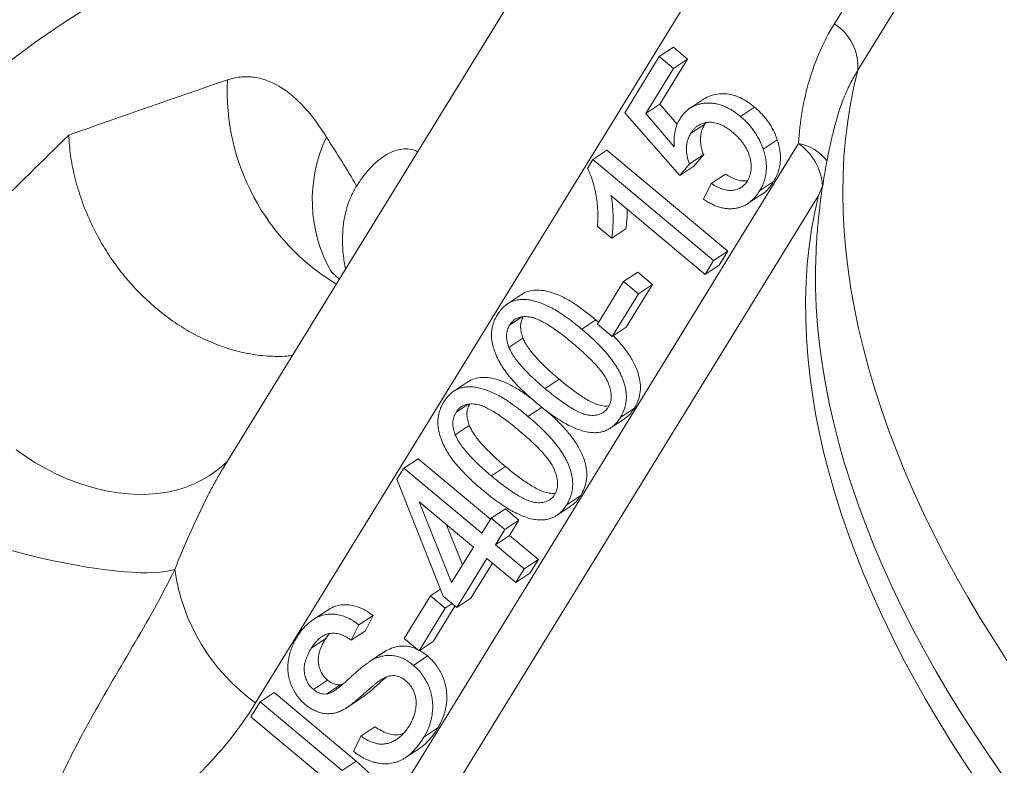
# Paper-space layout 'Sheet2' of a CAD drawing. Units: millimetres. Extents: x 46 to 167, y 77 to 195.
# Drawn here: x 66 to 83, y 146 to 158 of the extents above; entities that cross this region are included whole.
import ezdxf

# ---------------------------------------------------------------- set-up
doc = ezdxf.new("R2010")
doc.units = ezdxf.units.MM

psp = doc.layouts.new('Sheet2')

# ---------------------------------------------------------------- linework, layer by layer
at = {"color": 8, "linetype": 'Continuous', "lineweight": 0}
for p, q in [((82.879, 162.873), (79.931, 158.076)), ((80.32, 157.309), (83.269, 162.106)), ((70.348, 146.834), (77.946, 159.195)), ((79.336, 156.091), (67.965, 137.593)), ((68.356, 136.832), (79.667, 155.233)), ((75.747, 153.021), (75.98, 153.176)), ((75.141, 152.037), (75.375, 152.192)), ((74.858, 151.576), (75.092, 151.731)), ((74.253, 150.592), (74.487, 150.747)), ((71.782, 145.713), (72.015, 145.868))]:
    psp.add_line(p, q, dxfattribs=at)
at = {"color": 7, "linetype": 'Continuous', "lineweight": 15}
for p, q in [((76.773, 162.045), (69.826, 150.745)), ((77.032, 157.532), (77.265, 157.687)), ((77.265, 157.687), (77.499, 157.491)), ((76.46, 156.602), (77.032, 157.532)), ((77.032, 157.532), (77.266, 157.337)), ((77.499, 157.491), (77.04, 156.745)), ((77.266, 157.337), (77.499, 157.491)), ((77.266, 157.337), (76.807, 156.59)), ((77.775, 156.833), (77.541, 156.678)), ((76.807, 156.59), (77.04, 156.745)), ((77.04, 156.745), (77.328, 156.411)), ((78.376, 156.541), (78.609, 156.696)), ((77.372, 155.565), (76.46, 156.602)), ((76.807, 156.59), (77.28, 156.041)), ((77.551, 156.257), (77.784, 156.412)), ((77.805, 156.439), (77.784, 156.412)), ((78.752, 156.001), (78.986, 156.156)), ((75.932, 155.83), (76.165, 155.984)), ((76.165, 155.984), (78.165, 154.31)), ((77.534, 155.755), (77.767, 155.909)), ((77.767, 155.909), (77.605, 155.719)), ((75.841, 155.682), (75.932, 155.83)), ((75.932, 155.83), (77.932, 154.155)), ((77.534, 155.755), (77.372, 155.565)), ((77.372, 155.565), (77.605, 155.719)), ((77.893, 155.432), (78.126, 155.586)), ((77.766, 155.172), (77.893, 155.432)), ((78.692, 155.308), (78.925, 155.463)), ((77.791, 153.926), (76.232, 155.231)), ((78.498, 155.099), (78.731, 155.254)), ((76.244, 154.524), (76.008, 154.722)), ((76.244, 154.524), (76.478, 154.679)), ((79.632, 154.402), (79.632, 154.413)), ((77.932, 154.155), (78.165, 154.31)), ((78.165, 154.31), (78.024, 154.081)), ((77.932, 154.155), (77.791, 153.926)), ((77.791, 153.926), (78.024, 154.081)), ((76.441, 153.809), (76.675, 153.964)), ((76.675, 153.964), (76.92, 153.759)), ((76.007, 153.104), (76.441, 153.809)), ((76.441, 153.809), (76.687, 153.604)), ((76.92, 153.759), (76.486, 153.053)), ((76.687, 153.604), (76.92, 153.759)), ((74.751, 153.593), (74.517, 153.438)), ((76.687, 153.604), (76.253, 152.899)), ((74.555, 153.09), (74.749, 153.219)), ((75.98, 153.176), (76.026, 153.135)), ((76.253, 152.899), (76.007, 153.104)), ((76.253, 152.899), (76.486, 153.053)), ((74.542, 152.718), (74.775, 152.873)), ((73.862, 152.148), (73.629, 151.993)), ((73.667, 151.645), (73.861, 151.774)), ((76.388, 151.56), (76.621, 151.715)), ((76.221, 151.382), (76.454, 151.536)), ((73.654, 151.273), (73.887, 151.428)), ((69.88, 150.832), (69.875, 150.827)), ((72.804, 150.722), (73.038, 150.876)), ((73.038, 150.876), (74.237, 149.873)), ((72.689, 150.535), (72.804, 150.722)), ((72.804, 150.722), (74.095, 149.642)), ((73.455, 148.6), (72.689, 150.535)), ((73.056, 150.164), (73.593, 148.826)), ((73.954, 149.412), (73.056, 150.164)), ((75.499, 150.115), (75.733, 150.27)), ((74.25, 149.894), (74.484, 150.049)), ((74.484, 150.049), (74.708, 149.861)), ((75.333, 149.937), (75.566, 150.091)), ((74.095, 149.642), (74.25, 149.894)), ((74.25, 149.894), (74.475, 149.706)), ((74.475, 149.706), (74.708, 149.861)), ((74.708, 149.861), (74.553, 149.608)), ((73.501, 149.791), (73.772, 149.117)), ((74.475, 149.706), (74.319, 149.453)), ((74.319, 149.453), (74.553, 149.608)), ((74.553, 149.608), (75.03, 149.209)), ((73.593, 148.826), (73.954, 149.412)), ((74.319, 149.453), (74.796, 149.054)), ((74.178, 149.224), (73.679, 148.412)), ((74.655, 148.825), (74.178, 149.224)), ((74.796, 149.054), (75.03, 149.209)), ((75.03, 149.209), (74.889, 148.98)), ((74.27, 149.148), (73.912, 148.566)), ((74.796, 149.054), (74.655, 148.825)), ((74.655, 148.825), (74.889, 148.98)), ((73.244, 148.608), (73.409, 148.717)), ((72.81, 147.902), (73.244, 148.608)), ((73.244, 148.608), (73.489, 148.402)), ((73.679, 148.412), (73.455, 148.6)), ((73.679, 148.412), (73.912, 148.566)), ((71.532, 148.365), (71.298, 148.21)), ((73.489, 148.402), (73.055, 147.697)), ((73.649, 148.437), (73.289, 147.851)), ((73.489, 148.402), (73.602, 148.477)), ((72.059, 148.127), (72.293, 148.282)), ((72.293, 148.282), (72.166, 148.029)), ((72.059, 148.127), (71.933, 147.874)), ((71.933, 147.874), (72.166, 148.029)), ((71.27, 147.738), (71.504, 147.893)), ((71.564, 147.978), (71.504, 147.893)), ((73.055, 147.697), (72.81, 147.902)), ((72.28, 147.545), (72.513, 147.7)), ((73.055, 147.697), (73.289, 147.851)), ((72.467, 147.672), (72.234, 147.517)), ((72.962, 147.456), (73.196, 147.611)), ((71.305, 147.058), (71.538, 147.212)), ((71.527, 146.982), (71.76, 147.137)), ((71.76, 147.137), (71.807, 147.155)), ((70.425, 146.85), (70.658, 147.004)), ((70.658, 147.004), (72.015, 145.868)), ((71.864, 146.758), (72.097, 146.913)), ((70.272, 146.602), (70.425, 146.85)), ((70.425, 146.85), (71.782, 145.713)), ((71.644, 145.454), (70.272, 146.602)), ((72.091, 146.284), (72.324, 146.438)), ((73.133, 146.266), (73.367, 146.42)), ((71.969, 146.032), (72.091, 146.284)), ((72.828, 145.928), (73.062, 146.082))]:
    psp.add_line(p, q, dxfattribs=at)
at = {"color": 7, "linetype": 'Continuous', "lineweight": 15, "flags": 128}
psp.add_lwpolyline([(75.23, 159.536), (75.025, 159.609), (74.644, 159.727), (74.257, 159.823), (73.865, 159.897), (73.469, 159.949), (73.068, 159.979), (72.663, 159.986), (72.255, 159.972), (71.843, 159.935), (71.428, 159.876), (71.01, 159.795), (70.589, 159.693), (70.166, 159.568), (69.741, 159.421), (69.314, 159.252), (68.886, 159.062), (68.456, 158.85), (68.026, 158.617), (67.595, 158.363), (67.163, 158.087), (66.732, 157.791), (66.301, 157.474)], dxfattribs=at)
at = {"color": 8, "linetype": 'Continuous', "lineweight": 0, "flags": 128}
for points in [[(82.788, 147.538), (82.563, 147.887), (82.347, 148.236), (82.14, 148.585), (81.943, 148.933), (81.754, 149.282), (81.576, 149.629), (81.407, 149.976), (81.248, 150.322), (81.098, 150.667), (80.959, 151.01), (80.829, 151.352), (80.71, 151.692), (80.6, 152.03), (80.501, 152.366), (80.412, 152.7), (80.333, 153.031), (80.264, 153.36), (80.206, 153.686), (80.158, 154.009), (80.121, 154.328), (80.094, 154.645), (80.077, 154.957), (80.071, 155.266), (80.076, 155.571), (80.09, 155.872), (80.116, 156.169), (80.151, 156.461), (80.197, 156.748), (80.254, 157.031), (80.32, 157.309)], [(79.667, 155.233), (79.605, 154.955), (79.554, 154.673), (79.513, 154.386), (79.483, 154.094), (79.464, 153.798), (79.455, 153.498), (79.456, 153.194), (79.468, 152.886), (79.49, 152.574), (79.523, 152.259), (79.566, 151.941), (79.62, 151.62), (79.684, 151.295), (79.758, 150.968), (79.843, 150.638), (79.938, 150.306), (80.044, 149.972), (80.159, 149.636), (80.285, 149.298), (80.42, 148.958), (80.566, 148.617), (80.721, 148.275), (80.886, 147.931), (81.061, 147.587), (81.245, 147.243), (81.439, 146.898), (81.642, 146.552), (81.855, 146.207), (82.077, 145.862), (82.307, 145.517)], [(82.728, 145.623), (82.486, 145.97), (82.254, 146.317), (82.031, 146.665), (81.817, 147.014), (81.612, 147.362), (81.417, 147.709), (81.231, 148.057), (81.055, 148.404), (80.889, 148.75), (80.732, 149.094), (80.586, 149.438), (80.45, 149.78), (80.323, 150.121), (80.207, 150.46), (80.101, 150.797), (80.006, 151.131), (79.921, 151.464), (79.846, 151.793), (79.782, 152.12), (79.728, 152.444), (79.685, 152.765), (79.652, 153.082), (79.63, 153.396), (79.618, 153.706), (79.617, 154.013), (79.627, 154.315), (79.632, 154.402)], [(69.874, 150.827), (69.808, 150.765), (69.697, 150.674), (69.578, 150.592), (69.452, 150.519), (69.319, 150.456), (69.18, 150.402), (69.035, 150.358), (68.885, 150.325), (68.73, 150.301), (68.57, 150.288), (68.408, 150.285), (68.241, 150.293), (68.073, 150.31), (67.902, 150.338), (67.731, 150.376), (67.558, 150.425), (67.386, 150.482), (67.213, 150.55), (67.043, 150.627), (66.873, 150.713), (66.706, 150.808), (66.542, 150.911), (66.382, 151.022)], [(69.01, 149.045), (68.939, 149.025), (68.858, 149.01), (68.767, 148.999), (68.666, 148.992), (68.555, 148.989), (68.435, 148.99), (68.307, 148.996), (68.171, 149.005), (68.026, 149.019), (67.875, 149.036), (67.717, 149.058), (67.553, 149.083), (67.383, 149.112), (67.209, 149.145), (67.03, 149.182), (66.848, 149.221), (66.662, 149.265), (66.475, 149.311), (66.285, 149.36)]]:
    psp.add_lwpolyline(points, dxfattribs=at)
at = {"color": 8, "linetype": 'Continuous', "lineweight": 0}
for centre, radius, start, end in [((79.466, 157.357), 0.856, 356.7838, 57.0736), ((73.619, 156.969), 3.741, 177.3012, 238.8606), ((73.693, 155.162), 2.407, 154.4425, 210.0913), ((79.214, 155.358), 0.743, 36.59, 80.5565), ((78.809, 155.325), 0.93, 4.1425, 55.4754), ((72.252, 149.497), 3.273, 187.9434, 234.4307)]:
    psp.add_arc(centre, radius, start, end, dxfattribs=at)
for points, knots in [([(79.931, 158.076), (79.843, 157.933), (79.765, 157.784), (79.626, 157.471), (79.567, 157.309), (79.418, 156.81), (79.358, 156.46), (79.336, 156.091)], [0, 0, 0, 0, 0.25, 0.25, 0.5, 0.5, 1, 1, 1, 1]), ([(69.882, 157.146), (69.963, 157.173), (70.043, 157.19), (70.201, 157.203), (70.279, 157.199), (70.505, 157.161), (70.649, 157.1), (70.856, 156.966), (70.924, 156.914), (71.053, 156.799), (71.116, 156.736), (71.299, 156.531), (71.414, 156.374), (71.522, 156.2)], [0, 0, 0, 0, 0.125, 0.125, 0.25, 0.25, 0.5, 0.5, 0.625, 0.625, 0.75, 0.75, 1, 1, 1, 1]), ([(79.942, 156.396), (79.963, 156.477), (80.011, 156.656), (80.104, 156.895), (80.208, 157.118), (80.283, 157.246), (80.32, 157.309)], [0, 0, 0, 0, 0.247953, 0.54126, 0.770154, 1, 1, 1, 1]), ([(71.522, 156.2), (71.606, 156.066), (71.691, 155.935), (71.858, 155.667), (71.94, 155.529), (72.02, 155.388)], [0, 0, 0, 0, 0.5, 0.5, 1, 1, 1, 1]), ([(69.01, 149.045), (69.052, 149.148), (69.138, 149.356), (69.273, 149.667), (69.416, 149.978), (69.549, 150.249), (69.672, 150.479), (69.758, 150.634), (69.811, 150.719), (69.827, 150.744)], [0, 0, 0, 0, 0.1778, 0.35596, 0.535711, 0.716337, 0.833238, 0.950757, 1, 1, 1, 1]), ([(66.458, 143.874), (66.578, 144.302), (66.737, 144.738), (67.021, 145.394), (67.124, 145.613), (67.34, 146.049), (67.454, 146.265), (67.807, 146.911), (68.059, 147.336), (68.556, 148.185), (68.8, 148.609), (69.01, 149.045)], [0, 0, 0, 0, 0.25, 0.25, 0.375, 0.375, 0.5, 0.5, 0.75, 0.75, 1, 1, 1, 1]), ([(66.458, 143.874), (66.847, 144.016), (67.226, 144.179), (67.776, 144.461), (67.957, 144.562), (68.31, 144.777), (68.483, 144.893), (68.985, 145.26), (69.296, 145.531), (69.864, 146.135), (70.122, 146.467), (70.348, 146.834)], [0, 0, 0, 0, 0.25, 0.25, 0.375, 0.375, 0.5, 0.5, 0.75, 0.75, 1, 1, 1, 1])]:
    psp.add_open_spline(points, degree=3, knots=knots, dxfattribs=at)
for points in [[(67.254, 156.231), (68.137, 156.545), (69.013, 156.85), (69.882, 157.146)], [(67.254, 156.231), (66.396, 155.391), (65.533, 154.543), (64.664, 153.687)]]:
    psp.add_open_spline(points, degree=3, dxfattribs=at)
at = {"color": 7, "linetype": 'Continuous', "lineweight": 15}
for points, knots in [([(77.775, 156.832), (77.808, 156.851), (77.876, 156.89), (77.995, 156.915), (78.12, 156.921), (78.248, 156.899), (78.375, 156.852), (78.497, 156.785), (78.571, 156.725), (78.609, 156.696)], [0, 0, 0, 0, 0.138197, 0.283533, 0.428897, 0.571644, 0.714353, 0.857176, 1, 1, 1, 1]), ([(77.372, 156.499), (77.385, 156.519), (77.41, 156.558), (77.455, 156.608), (77.503, 156.652), (77.555, 156.689), (77.612, 156.718), (77.673, 156.74), (77.738, 156.755), (77.807, 156.763), (77.878, 156.764), (77.949, 156.756), (78.02, 156.74), (78.092, 156.717), (78.163, 156.684), (78.235, 156.645), (78.306, 156.597), (78.352, 156.56), (78.376, 156.541)], [0, 0, 0, 0, 0.064067, 0.125956, 0.186256, 0.246124, 0.30541, 0.365241, 0.426049, 0.488584, 0.551622, 0.613194, 0.674833, 0.736764, 0.799411, 0.863974, 0.930355, 1, 1, 1, 1]), ([(78.609, 156.696), (78.631, 156.677), (78.674, 156.64), (78.734, 156.578), (78.789, 156.515), (78.839, 156.448), (78.884, 156.379), (78.923, 156.307), (78.958, 156.233), (78.976, 156.182), (78.986, 156.156)], [0, 0, 0, 0, 0.132275, 0.260724, 0.386499, 0.509198, 0.631499, 0.753119, 0.87564, 1, 1, 1, 1]), ([(77.28, 156.041), (77.279, 156.064), (77.276, 156.108), (77.277, 156.172), (77.282, 156.234), (77.292, 156.292), (77.305, 156.349), (77.324, 156.402), (77.345, 156.453), (77.363, 156.484), (77.372, 156.499)], [0, 0, 0, 0, 0.1335251, 0.2638982, 0.3897575, 0.5139258, 0.6367752, 0.7576131, 0.8784797, 1, 1, 1, 1]), ([(78.376, 156.541), (78.398, 156.522), (78.441, 156.485), (78.501, 156.423), (78.556, 156.36), (78.606, 156.294), (78.65, 156.225), (78.69, 156.153), (78.724, 156.078), (78.743, 156.027), (78.752, 156.001)], [0, 0, 0, 0, 0.132275, 0.260724, 0.386499, 0.509198, 0.631499, 0.753119, 0.87564, 1, 1, 1, 1]), ([(78.247, 156.279), (78.23, 156.293), (78.197, 156.321), (78.145, 156.356), (78.094, 156.385), (78.044, 156.409), (77.994, 156.427), (77.945, 156.439), (77.897, 156.445), (77.85, 156.446), (77.804, 156.441), (77.76, 156.431), (77.719, 156.415), (77.68, 156.394), (77.643, 156.368), (77.61, 156.336), (77.578, 156.299), (77.56, 156.271), (77.551, 156.257)], [0, 0, 0, 0, 0.072741, 0.141975, 0.208417, 0.271882, 0.333661, 0.393798, 0.45356, 0.513628, 0.573019, 0.631504, 0.689946, 0.748245, 0.808295, 0.869488, 0.93361, 1, 1, 1, 1]), ([(77.784, 156.412), (77.774, 156.393), (77.754, 156.356), (77.731, 156.296), (77.719, 156.233), (77.713, 156.167), (77.716, 156.101), (77.726, 156.036), (77.742, 155.971), (77.759, 155.93), (77.767, 155.909)], [0, 0, 0, 0, 0.134653, 0.263912, 0.391917, 0.51857, 0.64306, 0.763426, 0.882367, 1, 1, 1, 1]), ([(79.941, 156.396), (79.921, 156.317), (79.875, 156.134), (79.813, 155.841), (79.755, 155.518), (79.706, 155.192), (79.668, 154.862), (79.643, 154.598), (79.635, 154.443), (79.633, 154.401)], [0, 0, 0, 0, 0.120313, 0.281812, 0.44412, 0.607313, 0.771463, 0.936641, 1, 1, 1, 1]), ([(70.958, 152.586), (70.927, 152.582), (70.794, 152.564), (70.549, 152.571), (70.228, 152.61), (69.906, 152.691), (69.587, 152.808), (69.276, 152.962), (68.976, 153.15), (68.69, 153.37), (68.421, 153.619), (68.174, 153.896), (67.95, 154.195), (67.752, 154.514), (67.585, 154.85), (67.448, 155.199), (67.347, 155.548), (67.279, 155.894), (67.262, 156.118), (67.254, 156.231)], [0, 0, 0, 0, 0.018511, 0.0803, 0.141889, 0.202994, 0.264293, 0.325399, 0.386509, 0.447812, 0.508925, 0.570525, 0.632318, 0.693922, 0.756286, 0.818846, 0.881212, 0.940606, 1, 1, 1, 1]), ([(77.551, 156.257), (77.54, 156.238), (77.52, 156.202), (77.498, 156.142), (77.485, 156.078), (77.48, 156.012), (77.483, 155.946), (77.493, 155.881), (77.509, 155.817), (77.526, 155.775), (77.534, 155.755)], [0, 0, 0, 0, 0.134653, 0.263912, 0.391917, 0.51857, 0.64306, 0.763426, 0.882367, 1, 1, 1, 1]), ([(78.491, 155.476), (78.499, 155.49), (78.515, 155.517), (78.532, 155.562), (78.545, 155.608), (78.553, 155.657), (78.555, 155.707), (78.552, 155.759), (78.544, 155.813), (78.531, 155.869), (78.513, 155.924), (78.49, 155.979), (78.462, 156.033), (78.429, 156.085), (78.391, 156.136), (78.348, 156.186), (78.3, 156.234), (78.265, 156.264), (78.247, 156.279)], [0, 0, 0, 0, 0.060163, 0.118586, 0.175771, 0.23261, 0.289927, 0.347829, 0.407042, 0.468519, 0.530776, 0.593417, 0.65587, 0.720024, 0.786072, 0.854203, 0.925351, 1, 1, 1, 1]), ([(78.986, 156.156), (78.995, 156.125), (79.015, 156.063), (79.032, 155.97), (79.04, 155.879), (79.038, 155.791), (79.024, 155.705), (79.001, 155.621), (78.969, 155.539), (78.94, 155.489), (78.925, 155.463)], [0, 0, 0, 0, 0.126599, 0.249309, 0.369823, 0.489235, 0.611392, 0.735843, 0.864731, 1, 1, 1, 1]), ([(72.02, 155.388), (72.052, 155.436), (72.116, 155.533), (72.223, 155.664), (72.339, 155.782), (72.463, 155.88), (72.589, 155.952), (72.714, 155.994), (72.837, 156.008), (72.944, 155.998), (73.007, 155.971), (73.032, 155.96)], [0, 0, 0, 0, 0.101871, 0.203741, 0.323049, 0.442737, 0.562043, 0.681222, 0.80078, 0.919959, 1, 1, 1, 1]), ([(78.752, 156.001), (78.762, 155.97), (78.782, 155.908), (78.799, 155.815), (78.806, 155.725), (78.804, 155.636), (78.791, 155.55), (78.768, 155.466), (78.736, 155.384), (78.707, 155.334), (78.692, 155.308)], [0, 0, 0, 0, 0.126599, 0.249309, 0.369823, 0.489235, 0.611392, 0.735843, 0.864731, 1, 1, 1, 1]), ([(76.008, 154.722), (76.011, 154.767), (76.016, 154.857), (76.014, 154.991), (76.003, 155.124), (75.983, 155.253), (75.957, 155.375), (75.925, 155.488), (75.888, 155.59), (75.856, 155.652), (75.841, 155.682)], [0, 0, 0, 0, 0.144321, 0.284343, 0.420782, 0.554382, 0.681441, 0.797273, 0.903237, 1, 1, 1, 1]), ([(78.126, 155.586), (78.156, 155.568), (78.217, 155.532), (78.311, 155.494), (78.404, 155.47), (78.461, 155.474), (78.488, 155.476)], [0, 0, 0, 0, 0.258384, 0.516663, 0.774841, 1, 1, 1, 1]), ([(72.02, 155.388), (71.99, 155.335), (71.93, 155.231), (71.864, 155.055), (71.816, 154.867), (71.791, 154.669), (71.785, 154.465), (71.796, 154.247), (71.823, 154.096), (71.837, 154.016)], [0, 0, 0, 0, 0.140171, 0.280845, 0.421045, 0.560697, 0.700787, 0.840546, 1, 1, 1, 1]), ([(77.893, 155.432), (77.91, 155.421), (77.942, 155.401), (77.991, 155.376), (78.038, 155.355), (78.084, 155.339), (78.128, 155.327), (78.171, 155.319), (78.212, 155.317), (78.252, 155.319), (78.289, 155.326), (78.325, 155.335), (78.358, 155.35), (78.389, 155.368), (78.418, 155.389), (78.445, 155.414), (78.47, 155.443), (78.484, 155.465), (78.491, 155.476)], [0, 0, 0, 0, 0.078378, 0.152311, 0.222817, 0.289661, 0.354037, 0.416382, 0.477379, 0.536823, 0.595303, 0.652851, 0.709049, 0.765649, 0.822717, 0.880237, 0.939142, 1, 1, 1, 1]), ([(78.925, 155.463), (78.897, 155.424), (78.842, 155.346), (78.775, 155.275), (78.732, 155.254), (78.731, 155.254)], [0, 0, 0, 0, 0.494729, 0.989218, 1, 1, 1, 1]), ([(76.232, 155.231), (76.238, 155.204), (76.249, 155.149), (76.259, 155.062), (76.265, 154.969), (76.268, 154.872), (76.267, 154.775), (76.262, 154.685), (76.256, 154.601), (76.248, 154.549), (76.244, 154.524)], [0, 0, 0, 0, 0.11037, 0.230691, 0.360071, 0.500302, 0.639781, 0.769641, 0.889346, 1, 1, 1, 1]), ([(78.692, 155.308), (78.678, 155.288), (78.652, 155.248), (78.609, 155.194), (78.562, 155.148), (78.512, 155.107), (78.459, 155.074), (78.404, 155.048), (78.345, 155.03), (78.284, 155.018), (78.221, 155.013), (78.157, 155.014), (78.093, 155.023), (78.028, 155.039), (77.963, 155.062), (77.897, 155.092), (77.831, 155.128), (77.788, 155.157), (77.766, 155.172)], [0, 0, 0, 0, 0.070516, 0.1382379, 0.2035066, 0.266841, 0.3287789, 0.3895805, 0.4498458, 0.5107429, 0.5709599, 0.6303468, 0.689807, 0.7490958, 0.8092357, 0.8707996, 0.9341943, 1, 1, 1, 1]), ([(76.5, 155.007), (76.5, 154.999), (76.502, 154.939), (76.497, 154.829), (76.484, 154.729), (76.478, 154.679)], [0, 0, 0, 0, 0.067951, 0.534044, 1, 1, 1, 1]), ([(71.735, 153.85), (71.728, 153.856), (71.704, 153.875), (71.672, 153.904), (71.638, 153.936), (71.614, 153.961), (71.598, 153.979), (71.588, 153.99), (71.584, 153.996), (71.584, 153.995), (71.585, 153.995)], [0, 0, 0, 0, 0.065967, 0.220816, 0.373952, 0.526696, 0.659967, 0.797125, 0.952458, 1, 1, 1, 1]), ([(74.751, 153.592), (74.752, 153.593), (74.784, 153.62), (74.863, 153.649), (74.985, 153.673), (75.117, 153.662), (75.27, 153.624), (75.443, 153.553), (75.63, 153.445), (75.808, 153.316), (75.923, 153.223), (75.98, 153.176)], [0, 0, 0, 0, 0.003153, 0.102764, 0.202412, 0.302057, 0.40176, 0.551281, 0.700786, 0.850378, 1, 1, 1, 1]), ([(74.354, 153.263), (74.369, 153.286), (74.4, 153.333), (74.455, 153.391), (74.514, 153.438), (74.579, 153.475), (74.649, 153.499), (74.723, 153.512), (74.801, 153.515), (74.883, 153.506), (74.969, 153.487), (75.059, 153.458), (75.154, 153.42), (75.235, 153.381), (75.303, 153.344), (75.357, 153.311), (75.415, 153.274), (75.476, 153.232), (75.539, 153.186), (75.606, 153.135), (75.675, 153.08), (75.722, 153.041), (75.747, 153.021)], [0, 0, 0, 0, 0.057132, 0.111196, 0.162952, 0.213439, 0.263391, 0.313327, 0.363786, 0.415802, 0.470162, 0.527678, 0.588157, 0.652297, 0.68669, 0.723494, 0.76278, 0.805028, 0.849585, 0.897024, 0.947115, 1, 1, 1, 1]), ([(74.996, 151.801), (74.968, 151.825), (74.912, 151.873), (74.832, 151.945), (74.758, 152.015), (74.688, 152.083), (74.625, 152.151), (74.568, 152.216), (74.516, 152.281), (74.47, 152.344), (74.428, 152.406), (74.391, 152.468), (74.359, 152.529), (74.33, 152.589), (74.307, 152.649), (74.287, 152.708), (74.272, 152.767), (74.261, 152.826), (74.255, 152.884), (74.254, 152.941), (74.259, 152.997), (74.267, 153.052), (74.281, 153.106), (74.3, 153.16), (74.324, 153.212), (74.344, 153.246), (74.354, 153.263)], [0, 0, 0, 0, 0.063219, 0.123435, 0.1803, 0.234353, 0.285363, 0.333662, 0.379159, 0.422176, 0.463056, 0.502359, 0.540408, 0.577097, 0.612977, 0.647836, 0.682413, 0.716285, 0.749986, 0.783769, 0.817651, 0.852177, 0.887086, 0.9235, 0.961107, 1, 1, 1, 1]), ([(74.555, 153.09), (74.547, 153.077), (74.533, 153.051), (74.517, 153.009), (74.507, 152.965), (74.502, 152.919), (74.504, 152.871), (74.511, 152.821), (74.523, 152.77), (74.536, 152.736), (74.542, 152.718)], [0, 0, 0, 0, 0.128684, 0.253651, 0.37426, 0.494816, 0.614769, 0.738642, 0.865713, 1, 1, 1, 1]), ([(75.602, 152.785), (75.562, 152.818), (75.487, 152.88), (75.376, 152.965), (75.274, 153.039), (75.18, 153.1), (75.094, 153.149), (75.016, 153.186), (74.946, 153.212), (74.883, 153.225), (74.827, 153.229), (74.776, 153.227), (74.729, 153.219), (74.686, 153.205), (74.646, 153.186), (74.611, 153.16), (74.581, 153.128), (74.563, 153.103), (74.555, 153.09)], [0, 0, 0, 0, 0.116191, 0.222382, 0.318542, 0.405255, 0.48209, 0.550316, 0.610442, 0.662592, 0.710082, 0.754829, 0.797323, 0.83849, 0.878594, 0.918325, 0.958692, 1, 1, 1, 1]), ([(74.78, 153.226), (74.768, 153.203), (74.741, 153.149), (74.732, 153.056), (74.745, 152.96), (74.765, 152.902), (74.775, 152.873)], [0, 0, 0, 0, 0.23565, 0.532469, 0.766187, 1, 1, 1, 1]), ([(75.747, 153.021), (75.775, 152.997), (75.831, 152.95), (75.91, 152.879), (75.984, 152.809), (76.052, 152.74), (76.115, 152.674), (76.172, 152.608), (76.224, 152.543), (76.271, 152.481), (76.312, 152.418), (76.35, 152.357), (76.382, 152.296), (76.411, 152.236), (76.434, 152.176), (76.454, 152.116), (76.469, 152.057), (76.48, 151.999), (76.486, 151.941), (76.488, 151.884), (76.483, 151.827), (76.475, 151.772), (76.461, 151.717), (76.441, 151.663), (76.417, 151.611), (76.398, 151.577), (76.388, 151.56)], [0, 0, 0, 0, 0.062852, 0.122449, 0.179346, 0.233192, 0.283818, 0.332145, 0.377668, 0.420495, 0.461398, 0.500662, 0.538893, 0.575602, 0.611502, 0.646657, 0.680971, 0.71515, 0.748871, 0.78268, 0.816581, 0.851126, 0.886624, 0.923059, 0.960688, 1, 1, 1, 1]), ([(74.775, 152.873), (74.786, 152.849), (74.808, 152.799), (74.855, 152.725), (74.912, 152.646), (74.982, 152.564), (75.063, 152.476), (75.156, 152.385), (75.261, 152.288), (75.336, 152.225), (75.375, 152.192)], [0, 0, 0, 0, 0.084435, 0.178593, 0.283794, 0.400861, 0.53084, 0.673846, 0.83009, 1, 1, 1, 1]), ([(76.187, 151.728), (76.194, 151.741), (76.209, 151.768), (76.224, 151.812), (76.234, 151.858), (76.236, 151.908), (76.234, 151.96), (76.224, 152.015), (76.209, 152.072), (76.188, 152.133), (76.157, 152.198), (76.113, 152.267), (76.058, 152.341), (75.991, 152.421), (75.911, 152.505), (75.819, 152.594), (75.715, 152.689), (75.641, 152.752), (75.602, 152.785)], [0, 0, 0, 0, 0.040748, 0.080963, 0.120198, 0.16028, 0.201153, 0.244276, 0.288899, 0.336865, 0.389541, 0.449443, 0.518101, 0.595221, 0.681841, 0.777907, 0.884162, 1, 1, 1, 1]), ([(76.269, 152.909), (76.282, 152.897), (76.349, 152.832), (76.458, 152.703), (76.573, 152.536), (76.653, 152.378), (76.7, 152.237), (76.724, 152.093), (76.717, 151.954), (76.682, 151.825), (76.642, 151.752), (76.621, 151.715)], [0, 0, 0, 0, 0.038489, 0.198836, 0.359087, 0.465955, 0.572812, 0.679598, 0.786338, 0.893134, 1, 1, 1, 1]), ([(74.542, 152.718), (74.552, 152.695), (74.575, 152.645), (74.622, 152.571), (74.679, 152.492), (74.748, 152.409), (74.829, 152.321), (74.923, 152.23), (75.027, 152.134), (75.102, 152.07), (75.141, 152.037)], [0, 0, 0, 0, 0.084435, 0.178593, 0.283794, 0.400861, 0.53084, 0.673846, 0.83009, 1, 1, 1, 1]), ([(73.863, 152.147), (73.864, 152.148), (73.895, 152.175), (73.975, 152.204), (74.097, 152.228), (74.228, 152.217), (74.382, 152.179), (74.554, 152.108), (74.739, 152.002), (74.855, 151.916), (74.912, 151.874)], [0, 0, 0, 0, 0.003733, 0.121691, 0.239691, 0.357688, 0.475754, 0.652813, 0.829853, 1, 1, 1, 1]), ([(75.375, 152.192), (75.431, 152.145), (75.544, 152.052), (75.72, 151.924), (75.873, 151.831), (76, 151.772), (76.098, 151.75), (76.164, 151.743), (76.195, 151.75), (76.196, 151.75)], [0, 0, 0, 0, 0.221509, 0.443009, 0.664397, 0.775163, 0.885772, 0.996421, 1, 1, 1, 1]), ([(73.465, 151.818), (73.481, 151.842), (73.512, 151.888), (73.566, 151.946), (73.626, 151.993), (73.691, 152.03), (73.761, 152.054), (73.835, 152.067), (73.913, 152.07), (73.995, 152.061), (74.081, 152.042), (74.171, 152.013), (74.266, 151.975), (74.347, 151.936), (74.415, 151.899), (74.469, 151.866), (74.527, 151.829), (74.588, 151.787), (74.651, 151.741), (74.718, 151.69), (74.787, 151.635), (74.834, 151.596), (74.858, 151.576)], [0, 0, 0, 0, 0.057132, 0.111196, 0.162952, 0.213439, 0.263391, 0.313327, 0.363786, 0.415802, 0.470162, 0.527678, 0.588157, 0.652297, 0.68669, 0.723494, 0.76278, 0.805028, 0.849585, 0.897024, 0.947115, 1, 1, 1, 1]), ([(75.141, 152.037), (75.181, 152.004), (75.256, 151.942), (75.367, 151.858), (75.469, 151.784), (75.563, 151.723), (75.649, 151.673), (75.727, 151.636), (75.797, 151.61), (75.859, 151.597), (75.915, 151.592), (75.966, 151.594), (76.014, 151.602), (76.057, 151.615), (76.096, 151.635), (76.131, 151.66), (76.162, 151.691), (76.179, 151.715), (76.187, 151.728)], [0, 0, 0, 0, 0.116136, 0.222412, 0.318813, 0.405376, 0.482902, 0.551299, 0.611233, 0.663514, 0.711069, 0.756312, 0.798779, 0.840049, 0.879703, 0.919271, 0.959137, 1, 1, 1, 1]), ([(74.108, 150.356), (74.079, 150.38), (74.023, 150.428), (73.943, 150.5), (73.869, 150.57), (73.8, 150.638), (73.737, 150.706), (73.68, 150.771), (73.628, 150.836), (73.581, 150.899), (73.54, 150.961), (73.503, 151.023), (73.471, 151.084), (73.442, 151.144), (73.419, 151.204), (73.399, 151.263), (73.384, 151.322), (73.373, 151.381), (73.367, 151.439), (73.366, 151.496), (73.37, 151.552), (73.379, 151.607), (73.393, 151.662), (73.412, 151.715), (73.436, 151.767), (73.456, 151.801), (73.465, 151.818)], [0, 0, 0, 0, 0.063219, 0.123435, 0.1803, 0.234353, 0.285363, 0.333662, 0.379159, 0.422176, 0.463056, 0.502359, 0.540408, 0.577097, 0.612977, 0.647836, 0.682413, 0.716285, 0.749986, 0.783769, 0.817651, 0.852177, 0.887086, 0.9235, 0.961107, 1, 1, 1, 1]), ([(74.713, 151.34), (74.674, 151.373), (74.598, 151.435), (74.488, 151.52), (74.386, 151.594), (74.291, 151.655), (74.205, 151.704), (74.127, 151.741), (74.057, 151.767), (73.995, 151.78), (73.939, 151.784), (73.888, 151.782), (73.841, 151.774), (73.797, 151.76), (73.758, 151.741), (73.723, 151.715), (73.692, 151.683), (73.675, 151.658), (73.667, 151.645)], [0, 0, 0, 0, 0.116191, 0.222382, 0.318542, 0.405255, 0.48209, 0.550316, 0.610442, 0.662592, 0.710082, 0.754829, 0.797323, 0.83849, 0.878594, 0.918325, 0.958692, 1, 1, 1, 1]), ([(73.892, 151.781), (73.88, 151.758), (73.853, 151.704), (73.844, 151.611), (73.857, 151.515), (73.877, 151.457), (73.887, 151.428)], [0, 0, 0, 0, 0.23565, 0.532469, 0.766187, 1, 1, 1, 1]), ([(75.92, 151.308), (75.889, 151.311), (75.824, 151.318), (75.724, 151.347), (75.617, 151.388), (75.504, 151.443), (75.385, 151.512), (75.261, 151.595), (75.13, 151.692), (75.042, 151.764), (74.996, 151.801)], [0, 0, 0, 0, 0.096191, 0.198334, 0.307766, 0.426002, 0.55402, 0.691665, 0.840189, 1, 1, 1, 1]), ([(73.667, 151.645), (73.659, 151.632), (73.644, 151.606), (73.629, 151.564), (73.618, 151.52), (73.614, 151.474), (73.615, 151.426), (73.622, 151.376), (73.635, 151.325), (73.647, 151.291), (73.654, 151.273)], [0, 0, 0, 0, 0.128684, 0.253651, 0.37426, 0.494816, 0.614769, 0.738642, 0.865713, 1, 1, 1, 1]), ([(75.152, 151.678), (75.188, 151.647), (75.28, 151.567), (75.421, 151.429), (75.57, 151.258), (75.685, 151.091), (75.764, 150.933), (75.812, 150.792), (75.836, 150.648), (75.828, 150.509), (75.794, 150.38), (75.753, 150.307), (75.733, 150.27)], [0, 0, 0, 0, 0.083933, 0.214903, 0.345831, 0.476679, 0.56394, 0.651191, 0.738384, 0.82554, 0.912741, 1, 1, 1, 1]), ([(76.621, 151.715), (76.601, 151.686), (76.562, 151.628), (76.504, 151.569), (76.464, 151.545), (76.453, 151.539)], [0, 0, 0, 0, 0.4223962, 0.8446359, 1, 1, 1, 1]), ([(74.858, 151.576), (74.887, 151.552), (74.942, 151.505), (75.022, 151.434), (75.095, 151.364), (75.164, 151.295), (75.227, 151.229), (75.284, 151.163), (75.336, 151.098), (75.383, 151.036), (75.424, 150.973), (75.461, 150.912), (75.494, 150.851), (75.523, 150.791), (75.546, 150.731), (75.566, 150.671), (75.581, 150.612), (75.592, 150.554), (75.598, 150.496), (75.6, 150.439), (75.595, 150.382), (75.586, 150.327), (75.572, 150.272), (75.553, 150.218), (75.529, 150.166), (75.509, 150.132), (75.499, 150.115)], [0, 0, 0, 0, 0.062852, 0.122449, 0.179346, 0.233192, 0.283818, 0.332145, 0.377668, 0.420495, 0.461398, 0.500662, 0.538893, 0.575602, 0.611502, 0.646657, 0.680971, 0.71515, 0.748871, 0.78268, 0.816581, 0.851126, 0.886624, 0.923059, 0.960688, 1, 1, 1, 1]), ([(76.388, 151.56), (76.374, 151.539), (76.346, 151.497), (76.298, 151.442), (76.245, 151.397), (76.189, 151.36), (76.128, 151.333), (76.062, 151.315), (75.993, 151.306), (75.945, 151.307), (75.92, 151.308)], [0, 0, 0, 0, 0.136616, 0.266068, 0.390759, 0.512809, 0.632865, 0.75277, 0.874614, 1, 1, 1, 1]), ([(73.887, 151.428), (73.898, 151.404), (73.92, 151.354), (73.967, 151.28), (74.024, 151.201), (74.093, 151.119), (74.175, 151.031), (74.268, 150.94), (74.372, 150.843), (74.447, 150.78), (74.487, 150.747)], [0, 0, 0, 0, 0.084435, 0.178593, 0.283794, 0.400861, 0.53084, 0.673846, 0.83009, 1, 1, 1, 1]), ([(75.299, 150.283), (75.306, 150.296), (75.321, 150.323), (75.336, 150.367), (75.346, 150.413), (75.348, 150.463), (75.346, 150.515), (75.336, 150.57), (75.321, 150.627), (75.299, 150.688), (75.269, 150.753), (75.225, 150.822), (75.17, 150.896), (75.103, 150.976), (75.023, 151.06), (74.931, 151.149), (74.827, 151.244), (74.752, 151.307), (74.713, 151.34)], [0, 0, 0, 0, 0.040748, 0.080963, 0.120198, 0.16028, 0.201153, 0.244276, 0.288899, 0.336865, 0.389541, 0.449443, 0.518101, 0.595221, 0.681841, 0.777907, 0.884162, 1, 1, 1, 1]), ([(73.654, 151.273), (73.664, 151.25), (73.687, 151.2), (73.733, 151.126), (73.79, 151.047), (73.86, 150.964), (73.941, 150.876), (74.035, 150.785), (74.139, 150.689), (74.214, 150.625), (74.253, 150.592)], [0, 0, 0, 0, 0.084435, 0.178593, 0.283794, 0.400861, 0.53084, 0.673846, 0.83009, 1, 1, 1, 1]), ([(74.487, 150.747), (74.543, 150.7), (74.656, 150.607), (74.832, 150.479), (74.985, 150.386), (75.112, 150.327), (75.209, 150.305), (75.276, 150.298), (75.307, 150.305), (75.308, 150.305)], [0, 0, 0, 0, 0.221509, 0.443009, 0.664397, 0.775163, 0.885772, 0.996421, 1, 1, 1, 1]), ([(74.253, 150.592), (74.292, 150.559), (74.368, 150.497), (74.478, 150.413), (74.581, 150.339), (74.675, 150.278), (74.761, 150.228), (74.839, 150.191), (74.908, 150.165), (74.971, 150.152), (75.027, 150.147), (75.078, 150.149), (75.126, 150.157), (75.169, 150.17), (75.208, 150.19), (75.243, 150.215), (75.274, 150.246), (75.29, 150.27), (75.299, 150.283)], [0, 0, 0, 0, 0.116136, 0.222412, 0.318813, 0.405376, 0.482902, 0.551299, 0.611233, 0.663514, 0.711069, 0.756312, 0.798779, 0.840049, 0.879703, 0.919271, 0.959137, 1, 1, 1, 1]), ([(75.032, 149.863), (75.001, 149.866), (74.936, 149.873), (74.835, 149.902), (74.729, 149.943), (74.616, 149.998), (74.497, 150.067), (74.373, 150.15), (74.241, 150.247), (74.153, 150.319), (74.108, 150.356)], [0, 0, 0, 0, 0.096191, 0.198334, 0.307766, 0.426002, 0.55402, 0.691665, 0.840189, 1, 1, 1, 1]), ([(75.733, 150.27), (75.713, 150.241), (75.674, 150.183), (75.616, 150.124), (75.575, 150.1), (75.564, 150.094)], [0, 0, 0, 0, 0.4223962, 0.8446359, 1, 1, 1, 1]), ([(75.499, 150.115), (75.485, 150.094), (75.458, 150.052), (75.41, 149.997), (75.357, 149.952), (75.3, 149.915), (75.239, 149.888), (75.174, 149.87), (75.105, 149.861), (75.056, 149.862), (75.032, 149.863)], [0, 0, 0, 0, 0.136616, 0.266068, 0.390759, 0.512809, 0.632865, 0.75277, 0.874614, 1, 1, 1, 1]), ([(71.532, 148.364), (71.567, 148.385), (71.639, 148.428), (71.763, 148.461), (71.898, 148.461), (72.035, 148.429), (72.169, 148.371), (72.252, 148.312), (72.293, 148.282)], [0, 0, 0, 0, 0.162438, 0.332294, 0.499074, 0.666, 0.833025, 1, 1, 1, 1]), ([(71.032, 147.923), (71.054, 147.956), (71.096, 148.02), (71.167, 148.104), (71.245, 148.174), (71.313, 148.222), (71.371, 148.252), (71.414, 148.272), (71.459, 148.286), (71.503, 148.297), (71.549, 148.303), (71.595, 148.306), (71.642, 148.304), (71.705, 148.297), (71.784, 148.278), (71.878, 148.242), (71.971, 148.192), (72.03, 148.149), (72.059, 148.127)], [0, 0, 0, 0, 0.100226, 0.195454, 0.285668, 0.372684, 0.414814, 0.456125, 0.496104, 0.535637, 0.574312, 0.612595, 0.650901, 0.689605, 0.76628, 0.842714, 0.919986, 1, 1, 1, 1]), ([(71.176, 146.804), (71.152, 146.826), (71.103, 146.869), (71.04, 146.945), (70.987, 147.03), (70.948, 147.105), (70.924, 147.168), (70.909, 147.217), (70.897, 147.267), (70.889, 147.317), (70.883, 147.367), (70.882, 147.418), (70.883, 147.47), (70.89, 147.541), (70.907, 147.628), (70.937, 147.73), (70.979, 147.829), (71.014, 147.891), (71.032, 147.923)], [0, 0, 0, 0, 0.074614, 0.148215, 0.222774, 0.299485, 0.338664, 0.37753, 0.417078, 0.45669, 0.49713, 0.538505, 0.580682, 0.62467, 0.7146, 0.80671, 0.901408, 1, 1, 1, 1]), ([(71.933, 147.874), (71.916, 147.885), (71.884, 147.907), (71.835, 147.933), (71.788, 147.955), (71.742, 147.971), (71.697, 147.983), (71.652, 147.989), (71.609, 147.988), (71.567, 147.984), (71.526, 147.973), (71.486, 147.958), (71.448, 147.935), (71.41, 147.907), (71.373, 147.874), (71.338, 147.834), (71.303, 147.789), (71.281, 147.755), (71.27, 147.738)], [0, 0, 0, 0, 0.066703, 0.130196, 0.190677, 0.248935, 0.305055, 0.3602, 0.415106, 0.469625, 0.525302, 0.582844, 0.642769, 0.706273, 0.772973, 0.844158, 0.91974, 1, 1, 1, 1]), ([(71.504, 147.893), (71.493, 147.875), (71.472, 147.839), (71.445, 147.785), (71.422, 147.733), (71.406, 147.682), (71.394, 147.633), (71.387, 147.585), (71.385, 147.538), (71.389, 147.493), (71.397, 147.45), (71.408, 147.409), (71.421, 147.37), (71.439, 147.334), (71.459, 147.3), (71.482, 147.268), (71.509, 147.239), (71.528, 147.221), (71.538, 147.212)], [0, 0, 0, 0, 0.094464, 0.182162, 0.264211, 0.339856, 0.4104, 0.476395, 0.53854, 0.596942, 0.652956, 0.705478, 0.756457, 0.80534, 0.853585, 0.901683, 0.949968, 1, 1, 1, 1]), ([(71.27, 147.738), (71.259, 147.72), (71.238, 147.685), (71.212, 147.63), (71.189, 147.578), (71.172, 147.528), (71.16, 147.478), (71.154, 147.43), (71.152, 147.384), (71.156, 147.338), (71.164, 147.295), (71.174, 147.254), (71.188, 147.216), (71.205, 147.18), (71.225, 147.145), (71.248, 147.113), (71.275, 147.084), (71.295, 147.066), (71.305, 147.058)], [0, 0, 0, 0, 0.094464, 0.182162, 0.264211, 0.339856, 0.4104, 0.476395, 0.53854, 0.596942, 0.652956, 0.705478, 0.756457, 0.80534, 0.853585, 0.901683, 0.949968, 1, 1, 1, 1]), ([(72.513, 147.7), (72.551, 147.718), (72.627, 147.754), (72.754, 147.78), (72.88, 147.772), (72.974, 147.747), (73.021, 147.722), (73.033, 147.716)], [0, 0, 0, 0, 0.2461881, 0.4922018, 0.7380028, 0.9314126, 1, 1, 1, 1]), ([(73.062, 147.701), (73.074, 147.695), (73.122, 147.671), (73.164, 147.637), (73.196, 147.611)], [0, 0, 0, 0, 0.268185, 1, 1, 1, 1]), ([(71.527, 146.982), (71.537, 146.984), (71.56, 146.989), (71.595, 147.004), (71.634, 147.025), (71.678, 147.053), (71.727, 147.09), (71.78, 147.131), (71.837, 147.181), (71.898, 147.237), (71.958, 147.293), (72.017, 147.345), (72.071, 147.392), (72.12, 147.433), (72.166, 147.469), (72.208, 147.499), (72.245, 147.525), (72.269, 147.539), (72.28, 147.545)], [0, 0, 0, 0, 0.0324702, 0.0722431, 0.1193644, 0.1751007, 0.2389276, 0.3106892, 0.3907542, 0.4798204, 0.5695474, 0.6518671, 0.7274487, 0.7959851, 0.857503, 0.9117019, 0.9596003, 1, 1, 1, 1]), ([(72.28, 147.545), (72.294, 147.553), (72.324, 147.568), (72.369, 147.586), (72.413, 147.6), (72.457, 147.611), (72.501, 147.618), (72.545, 147.621), (72.588, 147.621), (72.645, 147.615), (72.716, 147.599), (72.801, 147.565), (72.884, 147.518), (72.936, 147.477), (72.962, 147.456)], [0, 0, 0, 0, 0.074128, 0.145554, 0.213979, 0.280503, 0.343749, 0.405666, 0.465926, 0.525308, 0.641487, 0.757963, 0.876211, 1, 1, 1, 1]), ([(73.196, 147.611), (73.221, 147.588), (73.272, 147.542), (73.339, 147.461), (73.397, 147.372), (73.437, 147.291), (73.464, 147.224), (73.481, 147.172), (73.494, 147.119), (73.505, 147.066), (73.512, 147.011), (73.515, 146.957), (73.515, 146.901), (73.509, 146.826), (73.496, 146.733), (73.465, 146.625), (73.424, 146.519), (73.386, 146.454), (73.367, 146.42)], [0, 0, 0, 0, 0.074174, 0.148169, 0.222531, 0.300161, 0.339475, 0.379155, 0.418595, 0.45849, 0.499417, 0.540791, 0.583216, 0.626882, 0.716188, 0.807351, 0.901397, 1, 1, 1, 1]), ([(72.962, 147.456), (72.988, 147.433), (73.039, 147.387), (73.106, 147.307), (73.163, 147.217), (73.203, 147.137), (73.231, 147.069), (73.248, 147.017), (73.261, 146.964), (73.271, 146.911), (73.278, 146.857), (73.281, 146.802), (73.281, 146.747), (73.276, 146.672), (73.262, 146.578), (73.232, 146.47), (73.19, 146.364), (73.153, 146.299), (73.133, 146.266)], [0, 0, 0, 0, 0.074174, 0.148169, 0.222531, 0.300161, 0.339475, 0.379155, 0.418595, 0.45849, 0.499417, 0.540791, 0.583216, 0.626882, 0.716188, 0.807351, 0.901397, 1, 1, 1, 1]), ([(71.538, 147.212), (71.556, 147.198), (71.59, 147.172), (71.647, 147.147), (71.704, 147.133), (71.741, 147.136), (71.76, 147.137)], [0, 0, 0, 0, 0.2594873, 0.5047715, 0.7464166, 1, 1, 1, 1]), ([(72.421, 147.216), (72.414, 147.211), (72.397, 147.2), (72.371, 147.18), (72.34, 147.156), (72.305, 147.127), (72.265, 147.093), (72.221, 147.054), (72.171, 147.011), (72.119, 146.964), (72.066, 146.917), (72.015, 146.873), (71.967, 146.834), (71.921, 146.8), (71.88, 146.769), (71.842, 146.744), (71.806, 146.724), (71.783, 146.712), (71.773, 146.707)], [0, 0, 0, 0, 0.0316554, 0.0716463, 0.1193143, 0.1742947, 0.2380664, 0.3091718, 0.3887107, 0.4759663, 0.5639394, 0.6456705, 0.7208118, 0.7890445, 0.8514578, 0.9070722, 0.9567277, 1, 1, 1, 1]), ([(72.518, 147.264), (72.484, 147.234), (72.41, 147.172), (72.294, 147.066), (72.19, 146.975), (72.116, 146.93), (72.094, 146.917)], [0, 0, 0, 0, 0.245963, 0.527529, 0.859319, 1, 1, 1, 1]), ([(72.838, 147.2), (72.822, 147.212), (72.792, 147.235), (72.742, 147.261), (72.692, 147.279), (72.641, 147.287), (72.588, 147.286), (72.534, 147.273), (72.477, 147.249), (72.44, 147.227), (72.421, 147.216)], [0, 0, 0, 0, 0.1154581, 0.227163, 0.3361268, 0.4475096, 0.5648238, 0.6942472, 0.8387868, 1, 1, 1, 1]), ([(71.305, 147.058), (71.323, 147.044), (71.357, 147.017), (71.414, 146.992), (71.471, 146.979), (71.508, 146.981), (71.527, 146.982)], [0, 0, 0, 0, 0.2594873, 0.5047715, 0.7464166, 1, 1, 1, 1]), ([(72.89, 146.452), (72.904, 146.476), (72.93, 146.521), (72.962, 146.593), (72.985, 146.665), (73, 146.738), (73.007, 146.809), (73.006, 146.877), (72.996, 146.942), (72.977, 147.003), (72.951, 147.06), (72.92, 147.113), (72.882, 147.16), (72.852, 147.186), (72.838, 147.2)], [0, 0, 0, 0, 0.109982, 0.21368, 0.311912, 0.40623, 0.495374, 0.576946, 0.653644, 0.726656, 0.796673, 0.864793, 0.931809, 1, 1, 1, 1]), ([(71.773, 146.707), (71.747, 146.696), (71.697, 146.675), (71.619, 146.659), (71.541, 146.653), (71.465, 146.661), (71.389, 146.68), (71.316, 146.71), (71.244, 146.751), (71.199, 146.786), (71.176, 146.804)], [0, 0, 0, 0, 0.142176, 0.275365, 0.401496, 0.52257, 0.640696, 0.758371, 0.877339, 1, 1, 1, 1]), ([(72.091, 146.284), (72.117, 146.267), (72.167, 146.234), (72.242, 146.196), (72.314, 146.17), (72.384, 146.153), (72.452, 146.15), (72.52, 146.159), (72.588, 146.181), (72.657, 146.213), (72.722, 146.258), (72.784, 146.312), (72.841, 146.377), (72.873, 146.427), (72.89, 146.452)], [0, 0, 0, 0, 0.087097, 0.16788, 0.243267, 0.314118, 0.384877, 0.458341, 0.537446, 0.622732, 0.712705, 0.805078, 0.900527, 1, 1, 1, 1]), ([(72.324, 146.438), (72.358, 146.417), (72.424, 146.374), (72.53, 146.328), (72.638, 146.303), (72.729, 146.306), (72.778, 146.324), (72.796, 146.33)], [0, 0, 0, 0, 0.219137, 0.438157, 0.657029, 0.875953, 1, 1, 1, 1]), ([(73.367, 146.42), (73.339, 146.378), (73.285, 146.294), (73.187, 146.184), (73.113, 146.111), (73.065, 146.086), (73.061, 146.084)], [0, 0, 0, 0, 0.322395, 0.644728, 0.966957, 1, 1, 1, 1]), ([(73.133, 146.266), (73.12, 146.245), (73.095, 146.205), (73.054, 146.148), (73.014, 146.096), (72.971, 146.049), (72.928, 146.006), (72.884, 145.968), (72.839, 145.934), (72.794, 145.905), (72.747, 145.881), (72.699, 145.861), (72.65, 145.845), (72.6, 145.835), (72.55, 145.827), (72.497, 145.825), (72.444, 145.827), (72.39, 145.834), (72.336, 145.845), (72.282, 145.859), (72.228, 145.878), (72.176, 145.901), (72.123, 145.928), (72.071, 145.959), (72.019, 145.993), (71.986, 146.019), (71.969, 146.032)], [0, 0, 0, 0, 0.054338, 0.106245, 0.156359, 0.204252, 0.250552, 0.29513, 0.338132, 0.379717, 0.420065, 0.459537, 0.498155, 0.536141, 0.574246, 0.61247, 0.650416, 0.689001, 0.727421, 0.765871, 0.803908, 0.842415, 0.880801, 0.91974, 0.95962, 1, 1, 1, 1]), ([(72.015, 145.868), (72.035, 145.851), (72.074, 145.817), (72.131, 145.767), (72.181, 145.717), (72.228, 145.67), (72.269, 145.622), (72.307, 145.577), (72.34, 145.532), (72.368, 145.488), (72.392, 145.445), (72.413, 145.401), (72.43, 145.357), (72.444, 145.313), (72.454, 145.268), (72.462, 145.223), (72.466, 145.177), (72.466, 145.116), (72.46, 145.04), (72.439, 144.951), (72.407, 144.864), (72.376, 144.81), (72.36, 144.783)], [0, 0, 0, 0, 0.06058, 0.11789, 0.171774, 0.221963, 0.269292, 0.313675, 0.354963, 0.393655, 0.430783, 0.466568, 0.502151, 0.53793, 0.573014, 0.608754, 0.644897, 0.681661, 0.756693, 0.833845, 0.914756, 1, 1, 1, 1])]:
    psp.add_open_spline(points, degree=3, knots=knots, dxfattribs=at)
psp.add_open_spline([(79.736, 155.392), (79.715, 155.338), (79.691, 155.285), (79.667, 155.233)], degree=3, dxfattribs=at)

doc.saveas('drawing.dxf')
